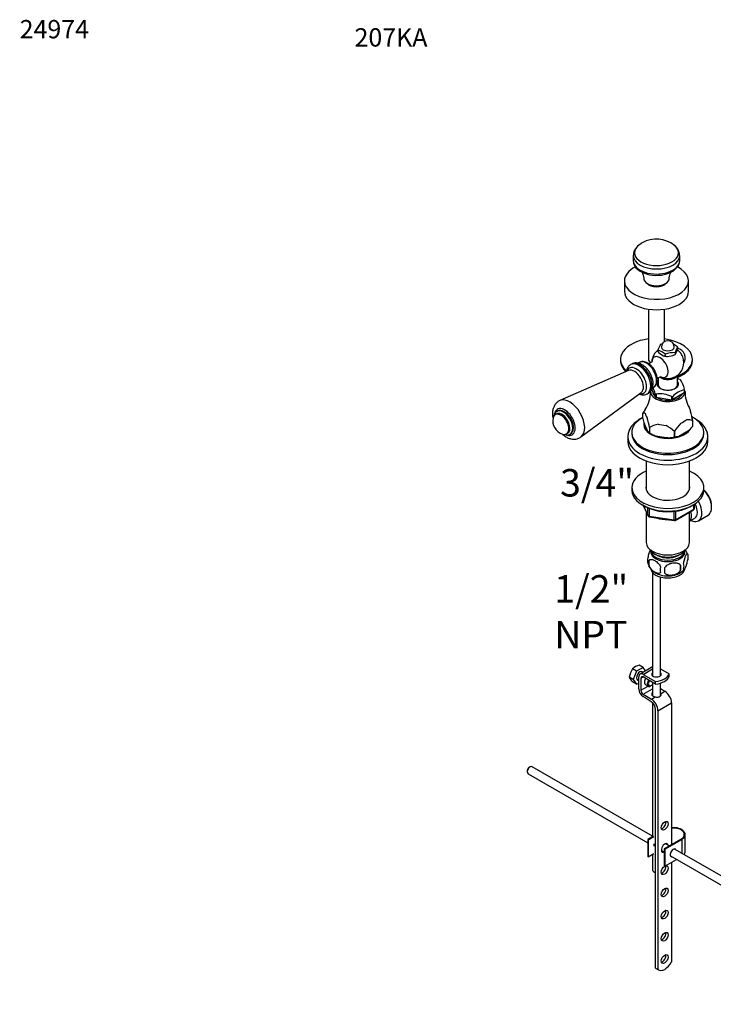
# Model space of a CAD drawing. Units: millimetres. Extents: x -65 to 206, y -35 to 290.
# Drawn here: x -65 to 87, y 75 to 290 of the extents above; entities that cross this region are included whole.
import ezdxf
from ezdxf import colors
from ezdxf.entities.mleader import LeaderData, LeaderLine
from ezdxf.math import Vec2, Vec3

# ---------------------------------------------------------------- set-up
doc = ezdxf.new("R2010")
doc.units = ezdxf.units.MM
for name, color, linetype in [('11000', 7, 'Continuous'), ('14273', 7, 'Continuous'), ('1588', 7, 'Continuous'), ('3367', 7, 'Continuous'), ('4025', 7, 'Continuous'), ('431', 7, 'Continuous'), ('538', 7, 'Continuous'), ('7194', 7, 'Continuous'), ('7719', 7, 'Continuous'), ('861', 7, 'Continuous'), ('8894', 7, 'Continuous'), ('8895', 7, 'Continuous'), ('8896', 7, 'Continuous'), ('9392', 7, 'Continuous'), ('945', 7, 'Continuous'), ('__SSTK_FICHIERS_', 7, 'Continuous'), ('Défaut', 7, 'Continuous')]:
    doc.layers.add(name, color=color, linetype=linetype)

# ---------------------------------------------------------------- blocks, each defined once
blk = doc.blocks.new('_DOT')
at = {"color": 0}
blk.add_line((0, 0), (-1, 0), dxfattribs=at)
at = {"color": 0, "const_width": 0.333}
blk.add_lwpolyline([(-0.1665, 0, 1), (0.1665, 0, 1)], format="xyb", close=True, dxfattribs=at)
blk = doc.blocks.new('SE')
at = {"layer": '11000', "color": 7, "linetype": 'Continuous'}
for p, q in [((67.22, 233.34), (67.22, 231.06)), ((81.22, 231.06), (81.22, 233.34))]:
    blk.add_line(p, q, dxfattribs=at)
for centre, start_param, end_param in [((74.22, 233.34), 5.42842, 6.283185), ((74.22, 233.34), 0, 3.99509), ((74.22, 231.06), 0, 3.141593)]:
    blk.add_ellipse(centre, major_axis=(-7, 0), ratio=0.57735, start_param=start_param, end_param=end_param, dxfattribs=at)
at = {"layer": '14273', "color": 7, "linetype": 'Continuous'}
for p, q in [((66.35, 216.2), (66.35, 215.91)), ((82.1, 215.91), (82.1, 216.2))]:
    blk.add_line(p, q, dxfattribs=at)
for centre, major_axis, start_param, end_param in [((74.22, 216.2), (7.88, 0), 1.794889, 3.710121), ((74.22, 216.2), (7.88, 0), 0, 1.346703), ((74.22, 215.91), (7.87, 0), 3.141593, 3.702064), ((74.22, 216.2), (1.75, 0), 3.141593, 3.926991), ((74.22, 216.2), (7.88, 0), 5.332268, 6.283185), ((74.22, 215.91), (7.87, 0), 5.332268, 6.283185)]:
    blk.add_ellipse(centre, major_axis=major_axis, ratio=0.57735, start_param=start_param, end_param=end_param, dxfattribs=at)
at = {"layer": '1588', "color": 7, "linetype": 'Continuous'}
for p, q in [((73.02, 174.31), (73.02, 174.12)), ((80.37, 174.12), (80.37, 174.31))]:
    blk.add_line(p, q, dxfattribs=at)
for centre, major_axis, start_param, end_param in [((76.7, 175.26), (4.03, 0), 3.475708, 5.94907), ((76.7, 174.4), (3.68, 0), 3.186503, 6.238275), ((76.7, 174.69), (-3.33, 0), 0.685002, 2.456591), ((76.7, 174.69), (3.24, 0), 3.973707, 5.451071)]:
    blk.add_ellipse(centre, major_axis=major_axis, ratio=0.57735, start_param=start_param, end_param=end_param, dxfattribs=at)
at = {"layer": '3367', "color": 7, "linetype": 'Continuous'}
for p, q in [((69.15, 238.88), (69.15, 237.76)), ((79.3, 237.76), (79.3, 238.88))]:
    blk.add_line(p, q, dxfattribs=at)
for centre, radius, start, end in [((72.09, 238.79), 2.93, 118.1307, 176.8472), ((74.22, 236.27), 6.22, 120, 129.1311), ((74.22, 236.27), 6.22, 50.8689, 120), ((76.38, 238.79), 2.91, 1.6559, 59.3231), ((71.6, 237.82), 2.45, 180.6215, 233.8733), ((77.19, 237.71), 2.09, 315.4716, 0.9079)]:
    blk.add_arc(centre, radius, start, end, dxfattribs=at)
for centre, major_axis, start_param, end_param in [((74.22, 239.48), (-4.81, 0), 3.75876, 3.841522), ((74.22, 239.48), (-4.81, 0), 5.666017, 6.283185), ((74.22, 239.48), (-4.81, 0), 0, 3.75876), ((74.22, 238.88), (-5.08, 0), 6.266286, 6.283185), ((74.22, 238.88), (-5.08, 0), 0, 3.140728), ((74.22, 237.76), (-5.07, 0), 0, 3.141593), ((74.22, 237.33), (-4.82, 0), 0.596464, 2.724982), ((74.22, 233.91), (-2.8, 0), 6.282007, 6.283185), ((74.22, 233.91), (-2.8, 0), 0, 3.141292)]:
    blk.add_ellipse(centre, major_axis=major_axis, ratio=0.57735, start_param=start_param, end_param=end_param, dxfattribs=at)
for points, knots in [([(70.94, 235.35), (70.94, 235.35), (70.99, 235.3), (71.17, 235.05), (71.35, 234.59), (71.44, 234.15), (71.42, 233.93), (71.42, 233.92)], [0.415725, 0.415725, 0.415725, 0.415725, 0.5296662, 0.6636548, 0.8157212, 0.9884538, 1, 1, 1, 1]), ([(77.02, 233.92), (77.02, 233.92), (77, 234.14), (77.1, 234.6), (77.28, 235.05), (77.45, 235.3), (77.5, 235.35), (77.5, 235.35)], [0, 0, 0, 0, 0.005423, 0.1958315, 0.3505198, 0.4828387, 0.6025481, 0.6025481, 0.6025481, 0.6025481])]:
    blk.add_open_spline(points, degree=3, knots=knots, dxfattribs=at)
at = {"layer": '4025', "color": 7, "linetype": 'Continuous'}
blk.add_ellipse((74.22, 233.34), major_axis=(-2.27, 0), ratio=0.57735, start_param=0.383265, end_param=2.758328, dxfattribs=at)
at = {"layer": '431', "color": 7, "linetype": 'Continuous'}
for p, q in [((71.97, 193.94), (71.97, 187.71)), ((81.42, 187.71), (81.42, 193.94)), ((71.97, 182.82), (71.97, 176.12)), ((81.42, 176.12), (81.42, 182.73))]:
    blk.add_line(p, q, dxfattribs=at)
for centre, major_axis, start_param, end_param in [((76.7, 183.83), (4.73, 0), 4.167029, 4.73415), ((76.7, 183.83), (4.72, 0), 4.16704, 4.73414), ((76.7, 183.83), (4.73, 0), 4.167071, 4.734108), ((76.7, 183.83), (4.73, 0), -0.898193, -0.672604), ((76.7, 183.83), (4.72, 0), -0.898169, -0.672627), ((76.7, 183.83), (4.73, 0), -0.898116, -0.67268), ((76.7, 176.12), (4.72, 0), 3.141593, 6.283185)]:
    blk.add_ellipse(centre, major_axis=major_axis, ratio=0.57735, start_param=start_param, end_param=end_param, dxfattribs=at)
at = {"layer": '538', "color": 7, "linetype": 'Continuous'}
for p, q in [((81.05, 173.55), (81.05, 172.35)), ((72.58, 172.24), (72.58, 171.04)), ((79.47, 171.17), (79.47, 169.97))]:
    blk.add_line(p, q, dxfattribs=at)
for centre, radius, start, end in [((77.65, 172.51), 3.54, 16.7458, 36.2097), ((74.04, 172.15), 1.8, 160.4695, 199.5305), ((79.31, 172.95), 1.84, 340.9814, 19.0186), ((75.69, 172.54), 3.48, 196.042, 240.3081), ((74.91, 171.64), 2.4, 165.5143, 194.4857), ((77.44, 170.17), 2.4, 165.5086, 194.4914), ((37.71, 170.04), 38.31, 359.1019, 0.8981), ((69.42, 170.57), 10.07, 356.5809, 3.4191), ((77.97, 172.14), 3, 299.9792, 323.3413), ((78.69, 170.95), 1.55, 337.2015, 22.7985)]:
    blk.add_arc(centre, radius, start, end, dxfattribs=at)
for centre, start_param, end_param in [((76.7, 174.12), 3.023689, 6.283185), ((76.7, 174.12), 0, 0.117904), ((76.7, 170.54), 3.244084, 6.175351), ((76.7, 170.98), 3.887764, 5.55008)]:
    blk.add_ellipse(centre, major_axis=(3.75, 0), ratio=0.57735, start_param=start_param, end_param=end_param, dxfattribs=at)
for points, knots in [([(72.89, 174.6), (72.86, 174.55), (72.84, 174.49), (72.76, 174.34), (72.72, 174.23), (72.65, 174.05), (72.63, 173.99), (72.59, 173.85), (72.57, 173.78), (72.51, 173.57), (72.47, 173.42), (72.4, 173.09), (72.37, 172.92), (72.34, 172.75)], [0.4216973, 0.4216973, 0.4216973, 0.4216973, 0.5, 0.5, 0.625, 0.625, 0.6875, 0.6875, 0.75, 0.75, 0.875, 0.875, 1, 1, 1, 1]), ([(72.58, 172.24), (72.62, 172.28), (72.65, 172.31), (72.74, 172.37), (72.78, 172.39), (72.93, 172.43), (73.03, 172.44), (73.2, 172.43), (73.26, 172.42), (73.37, 172.39), (73.43, 172.38), (73.61, 172.31), (73.73, 172.26), (73.97, 172.12), (74.09, 172.03), (74.33, 171.84), (74.45, 171.73), (74.61, 171.56), (74.67, 171.49), (74.77, 171.36), (74.82, 171.29), (74.97, 171.08), (75.05, 170.93), (75.12, 170.78)], [0, 0, 0, 0, 0.0625, 0.0625, 0.125, 0.125, 0.25, 0.25, 0.3125, 0.3125, 0.375, 0.375, 0.5, 0.5, 0.625, 0.625, 0.75, 0.75, 0.8125, 0.8125, 0.875, 0.875, 1, 1, 1, 1]), ([(81.05, 173.55), (81.02, 173.61), (80.99, 173.65), (80.94, 173.66), (80.92, 173.66), (80.88, 173.65), (80.86, 173.64), (80.8, 173.59), (80.76, 173.54), (80.67, 173.41), (80.63, 173.32), (80.54, 173.13), (80.5, 173.02), (80.43, 172.85), (80.41, 172.78), (80.37, 172.65), (80.35, 172.58), (80.28, 172.37), (80.25, 172.21), (80.18, 171.89), (80.14, 171.72), (80.12, 171.55)], [0, 0, 0, 0, 0.125, 0.125, 0.1875, 0.1875, 0.25, 0.25, 0.375, 0.375, 0.5, 0.5, 0.625, 0.625, 0.6875, 0.6875, 0.75, 0.75, 0.875, 0.875, 1, 1, 1, 1]), ([(80.12, 170.35), (80.14, 170.28), (80.18, 170.25), (80.23, 170.23), (80.25, 170.23), (80.28, 170.25), (80.3, 170.26), (80.37, 170.31), (80.41, 170.36), (80.5, 170.49), (80.54, 170.57), (80.63, 170.77), (80.67, 170.87), (80.74, 171.05), (80.76, 171.12), (80.8, 171.25), (80.82, 171.32), (80.88, 171.53), (80.92, 171.68), (80.99, 172.01), (81.02, 172.18), (81.05, 172.35)], [0, 0, 0, 0, 0.125, 0.125, 0.1875, 0.1875, 0.25, 0.25, 0.375, 0.375, 0.5, 0.5, 0.625, 0.625, 0.6875, 0.6875, 0.75, 0.75, 0.875, 0.875, 1, 1, 1, 1]), ([(75.12, 169.57), (75.05, 169.5), (74.97, 169.44), (74.77, 169.38), (74.67, 169.37), (74.45, 169.39), (74.33, 169.42), (74.09, 169.5), (73.97, 169.56), (73.73, 169.7), (73.61, 169.78), (73.37, 169.97), (73.25, 170.08), (73.09, 170.26), (73.03, 170.32), (72.93, 170.45), (72.88, 170.52), (72.74, 170.73), (72.65, 170.88), (72.58, 171.04)], [0, 0, 0, 0, 0.125, 0.125, 0.25, 0.25, 0.375, 0.375, 0.5, 0.5, 0.625, 0.625, 0.75, 0.75, 0.8125, 0.8125, 0.875, 0.875, 1, 1, 1, 1]), ([(79.47, 171.17), (79.38, 171.28), (79.26, 171.36), (79.07, 171.46), (79, 171.49), (78.86, 171.54), (78.78, 171.56), (78.55, 171.6), (78.39, 171.62), (78.07, 171.62), (77.9, 171.61), (77.57, 171.56), (77.41, 171.52), (77.17, 171.44), (77.09, 171.41), (76.93, 171.35), (76.85, 171.31), (76.62, 171.2), (76.48, 171.1), (76.21, 170.89), (76.1, 170.77), (76.01, 170.64)], [0, 0, 0, 0, 0.125, 0.125, 0.1875, 0.1875, 0.25, 0.25, 0.375, 0.375, 0.5, 0.5, 0.625, 0.625, 0.6875, 0.6875, 0.75, 0.75, 0.875, 0.875, 1, 1, 1, 1]), ([(76.01, 169.44), (76.1, 169.33), (76.21, 169.25), (76.41, 169.15), (76.48, 169.12), (76.62, 169.07), (76.69, 169.06), (76.92, 169.01), (77.08, 168.99), (77.41, 168.99), (77.57, 169), (77.9, 169.05), (78.07, 169.09), (78.31, 169.17), (78.39, 169.2), (78.55, 169.26), (78.63, 169.3), (78.86, 169.42), (79, 169.51), (79.26, 169.72), (79.38, 169.84), (79.47, 169.97)], [0, 0, 0, 0, 0.125, 0.125, 0.1875, 0.1875, 0.25, 0.25, 0.375, 0.375, 0.5, 0.5, 0.625, 0.625, 0.6875, 0.6875, 0.75, 0.75, 0.875, 0.875, 1, 1, 1, 1])]:
    blk.add_open_spline(points, degree=3, knots=knots, dxfattribs=at)
at = {"layer": '7194', "color": 7, "linetype": 'Continuous'}
for p, q in [((68.82, 188.12), (68.82, 187.55)), ((84.57, 187.55), (84.57, 188.12))]:
    blk.add_line(p, q, dxfattribs=at)
for centre, major_axis, start_param, end_param in [((76.7, 188.12), (-7.87, 0), 5.35589, 6.283185), ((76.7, 188.12), (-7.87, 0), 0, 4.068888), ((76.7, 187.55), (-7.87, 0), 0, 3.141593), ((76.7, 188.12), (-4.78, 0), 6.134799, 6.283185), ((76.7, 188.12), (-4.78, 0), 0, 3.289979), ((76.7, 187.55), (-4.78, 0), -0.148386, -0.103792), ((76.7, 187.55), (-4.78, 0), 3.245384, 3.289979)]:
    blk.add_ellipse(centre, major_axis=major_axis, ratio=0.57735, start_param=start_param, end_param=end_param, dxfattribs=at)
at = {"layer": '7719', "color": 7, "linetype": 'Continuous'}
for p, q in [((73.35, 169.58), (73.35, 146.99)), ((75.1, 146.99), (75.1, 168.59)), ((73.35, 145.54), (73.35, 142.62)), ((75.1, 142.54), (75.1, 145.38)), ((73.35, 141.1), (73.35, 111.78)), ((73.35, 107.92), (73.35, 104.46))]:
    blk.add_line(p, q, dxfattribs=at)
blk.add_ellipse((74.22, 104.46), major_axis=(-0.875, 0), ratio=0.57735, start_param=0, end_param=1.360477, dxfattribs=at)
at = {"layer": '861', "color": 7, "linetype": 'Continuous'}
for p, q in [((72.47, 227.14), (72.47, 216.2)), ((75.97, 220.04), (75.97, 227.14))]:
    blk.add_line(p, q, dxfattribs=at)
at = {"layer": '8894', "color": 7, "linetype": 'Continuous'}
for p, q in [((73.35, 111.87), (47.01, 127.08)), ((45.95, 126.25), (45.95, 125.96)), ((46.13, 125.56), (72.31, 110.45)), ((46.57, 127.04), (46.32, 126.89)), ((77.02, 109.75), (76.17, 110.24)), ((75.29, 108.73), (75.89, 108.38)), ((112.19, 89.44), (78.16, 109.09)), ((77.28, 107.58), (111.31, 87.93))]:
    blk.add_line(p, q, dxfattribs=at)
for centre, major_axis, start_param, end_param in [((46.57, 126.32), (-0.438, -0.758), 3.141593, 6.283185), ((46.32, 126.46), (0.262, 0.455), 0.785398, 2.356194)]:
    blk.add_ellipse(centre, major_axis=major_axis, ratio=0.57735, start_param=start_param, end_param=end_param, dxfattribs=at)
at = {"layer": '8895', "color": 7, "linetype": 'Continuous'}
for p, q in [((71.29, 148.81), (69.86, 147.98)), ((71.29, 148.81), (70.42, 149.31)), ((73.35, 148.93), (70.62, 147.36)), ((71.82, 148.05), (71.29, 148.81)), ((69.15, 146.14), (68.28, 146.64)), ((69.86, 147.98), (68.99, 148.48)), ((69.86, 147.98), (69.15, 146.14)), ((70.33, 144.11), (70.33, 146.71)), ((70.82, 146.43), (71.32, 146.71)), ((71.31, 147.75), (71.1, 147.87)), ((71.32, 147.29), (73.35, 148.46)), ((71.32, 147.29), (74.04, 145.72)), ((74.04, 145.14), (71.32, 146.71)), ((75.1, 148.53), (77.01, 147.43)), ((77, 146.86), (77, 147.43)), ((77, 147.43), (77.01, 147.43)), ((77.01, 146.86), (77, 146.86)), ((77.01, 146.86), (77.01, 147.43)), ((69.86, 145.12), (68.99, 145.63)), ((69.15, 146.14), (69.86, 145.12)), ((69.86, 145.12), (70.33, 145.39)), ((70.05, 146.06), (70.33, 145.89)), ((70.82, 146.43), (70.82, 143.82)), ((70.82, 143.82), (72.37, 144.71)), ((71.78, 145.05), (72.4, 144.7)), ((72.93, 144.75), (73.05, 144.82)), ((74.04, 145.14), (74.04, 145.72)), ((73.08, 141.31), (71.29, 142.41)), ((71.3, 142.97), (73.35, 144.15)), ((71.3, 142.97), (73.1, 141.87)), ((73.1, 141.87), (73.93, 142.35)), ((75.1, 144.18), (76.07, 143.58)), ((75.23, 143.1), (76.07, 143.58)), ((74.53, 139.33), (77.5, 141.04)), ((77.5, 141.04), (77.5, 110.03)), ((74.04, 83.03), (74.04, 139.61)), ((74.53, 139.33), (74.53, 82.74)), ((77.5, 106.18), (77.5, 84.44)), ((74.04, 83.03), (74.53, 82.74)), ((74.17, 82.93), (74.67, 82.65))]:
    blk.add_line(p, q, dxfattribs=at)
for centre, radius, start, end in [((71.58, 145.66), 3.83, 107.5638, 132.4362), ((73, 145.87), 4.79, 146.8876, 170.7004), ((72, 148.5), 4.16, 206.5218, 223.686)]:
    blk.add_arc(centre, radius, start, end, dxfattribs=at)
for centre, major_axis, ratio, start_param, end_param in [((70.58, 146.96), (-0.525, -0.909), 0.57735, 3.141593, 6.283185), ((71.32, 146.14), (0.7, -1.21), 0.57735, 2.356194, 3.926991), ((71.32, 146.14), (0.35, -0.606), 0.57735, 2.356194, 3.926991), ((74.22, 147.32), (-1.05, 0), 0.57735, 5.6975, 6.283185), ((74.22, 147.32), (-1.05, 0), 0.57735, 0, 3.727278), ((74.22, 146.75), (-1.05, 0), 0.57735, -0.585686, -0.490883), ((73.18, 147.92), (3.92, 0), 0.57735, 4.933026, 6.062548), ((73.18, 147.35), (3.92, 0), 0.57735, 4.933026, 6.062548), ((74.22, 146.75), (-1.05, 0), 0.57735, 3.632475, 3.727278), ((72.31, 145.96), (0.525, 0.909), 0.57735, 1.422548, 3.141593), ((72.93, 145.61), (0.525, 0.909), 0.57735, 1.422548, 3.926991), ((73.05, 145.54), (-0.438, -0.758), 0.57735, 4.534201, 6.283185), ((73.05, 145.54), (-0.438, -0.758), 0.57735, 0, 1.283637), ((71.32, 143.53), (0.7, -1.21), 0.57735, 3.926991, 5.465353), ((71.32, 143.53), (-0.35, 0.606), 0.57735, 0.785398, 2.32376), ((74.22, 142.95), (1.05, -0.03), 0.595759, 2.573211, 4.451211), ((74.22, 142.38), (1.05, -0.03), 0.595759, -3.709974, -3.598718), ((74.22, 142.95), (1.05, -0.03), 0.595759, 0.295786, 0.602989), ((76.02, 141.9), (-1.05, 1.82), 0.57735, 3.926991, 5.465353), ((73.05, 140.18), (0.7, -1.21), 0.57735, 0.785398, 2.32376), ((73.05, 140.18), (-1.05, 1.82), 0.57735, 3.926991, 5.465353), ((75.52, 114.46), (-0.525, -0.909), 0.57735, 0.490883, 2.65071), ((76.02, 109.32), (0.525, 0.909), 0.57735, 0, 3.727278), ((75.52, 109.6), (-0.525, -0.909), 0.57735, -3.727278, -3.632475), ((76.02, 109.32), (0.525, 0.909), 0.57735, 5.6975, 6.283185), ((75.52, 109.6), (-0.525, -0.909), 0.57735, 0.490883, 0.585686), ((75.52, 104.75), (-0.525, -0.909), 0.57735, 0.490883, 2.65071), ((75.52, 99.89), (-0.525, -0.909), 0.57735, 0.490883, 2.65071), ((75.52, 95.03), (-0.525, -0.909), 0.57735, 0.490883, 2.65071), ((75.52, 90.17), (-0.525, -0.909), 0.57735, 0.490883, 2.65071), ((76.02, 84.99), (1.35, 2.35), 0.57735, 3.035219, 4.808747), ((75.52, 85.31), (-0.525, -0.909), 0.57735, 0.490883, 2.65071), ((75.53, 85.28), (1.35, 2.35), 0.57735, 3.035219, 3.141593)]:
    blk.add_ellipse(centre, major_axis=major_axis, ratio=ratio, start_param=start_param, end_param=end_param, dxfattribs=at)
for centre in [(76.02, 114.18), (76.02, 104.46), (76.02, 99.6), (76.02, 94.74), (76.02, 89.89), (76.02, 85.03)]:
    blk.add_ellipse(centre, major_axis=(0.525, 0.909), ratio=0.57735, dxfattribs=at)
blk.add_open_spline([(73.93, 142.35), (74.02, 142.33), (74.12, 142.32), (74.25, 142.31), (74.3, 142.31), (74.39, 142.3), (74.44, 142.3), (74.57, 142.31), (74.66, 142.32), (74.78, 142.35), (74.82, 142.37), (74.89, 142.4), (74.93, 142.41), (75.03, 142.47), (75.09, 142.52), (75.18, 142.62), (75.21, 142.68), (75.25, 142.77), (75.26, 142.8), (75.27, 142.86), (75.27, 142.9), (75.27, 142.99), (75.26, 143.05), (75.23, 143.1)], degree=3, knots=[0, 0, 0, 0, 0.125, 0.125, 0.1875, 0.1875, 0.25, 0.25, 0.375, 0.375, 0.4375, 0.4375, 0.5, 0.5, 0.625, 0.625, 0.75, 0.75, 0.8125, 0.8125, 0.875, 0.875, 1, 1, 1, 1], dxfattribs=at)
at = {"layer": '8896', "color": 7, "linetype": 'Continuous'}
for p, q in [((80.5, 108.53), (80.5, 112.25)), ((73.55, 111.89), (72.31, 111.18)), ((72.31, 111.18), (72.43, 111.1)), ((72.31, 111.18), (72.31, 107.46)), ((72.43, 111.1), (73.67, 111.82)), ((72.43, 111.1), (72.43, 107.39)), ((79.61, 111.25), (75.89, 109.1)), ((76.02, 109.03), (79.73, 111.18)), ((79.73, 111.18), (79.73, 108.19)), ((72.43, 107.39), (73.67, 108.11)), ((75.89, 109.1), (76.02, 109.03)), ((75.89, 109.1), (75.89, 105.39)), ((76.02, 109.03), (76.02, 105.32)), ((72.31, 107.46), (72.43, 107.39)), ((76.02, 105.32), (78.61, 106.81)), ((75.89, 105.39), (76.02, 105.32))]:
    blk.add_line(p, q, dxfattribs=at)
for centre, major_axis, start_param, end_param in [((77.87, 112.25), (-2.63, 0), 2.356194, 4.854286), ((77.87, 112.25), (-2.45, 0), 2.356194, 4.864498), ((74.29, 110.32), (0.464, 0.803), 2.002808, 2.709581), ((77.87, 108.25), (-0.464, -0.803), 2.803522, 6.283185), ((77.75, 108.32), (-0.464, -0.803), 2.803522, 3.007777), ((77.87, 108.53), (-2.63, 0), 2.701061, 3.141593), ((77.75, 108.32), (-0.464, -0.803), 0.133815, 0.338071), ((77.87, 108.25), (-0.464, -0.803), 0, 0.338071)]:
    blk.add_ellipse(centre, major_axis=major_axis, ratio=0.57735, start_param=start_param, end_param=end_param, dxfattribs=at)
at = {"layer": '9392', "color": 7, "linetype": 'Continuous'}
for p, q in [((71.32, 184.22), (72.38, 181.95)), ((71.35, 184.21), (72.36, 182.04)), ((72.36, 182.04), (72.36, 183.72)), ((72.6, 183.62), (72.6, 181.9)), ((78.34, 180.95), (82.34, 183.26)), ((78.41, 181.11), (82.41, 183.42)), ((82.41, 183.42), (82.41, 184.42)), ((82.51, 183.56), (82.51, 184.48)), ((72.6, 181.9), (78.07, 181.05)), ((72.64, 181.75), (78.11, 180.9)), ((78.07, 181.05), (78.07, 182.96)), ((78.41, 183), (78.41, 181.11))]:
    blk.add_line(p, q, dxfattribs=at)
for centre, radius, start, end in [((76.37, 192.4), 9.54, 236.3391, 274.4285), ((77.21, 192.06), 9.17, 269.3605, 301.5799), ((82.16, 183.56), 0.35, 300, 0), ((72.7, 182.09), 0.35, 204.8961, 261.206), ((78.16, 181.25), 0.35, 261.206, 300)]:
    blk.add_arc(centre, radius, start, end, dxfattribs=at)
for centre, major_axis, ratio, start_param, end_param in [((82.16, 183.56), (-0.175, 0.303), 0.57735, 3.141593, 3.926991), ((82.16, 183.56), (-0.35, 0), 0.57735, 2.356194, 3.141593), ((72.7, 182.09), (-0.35, 0), 0.57735, 0.261799, 1.308997), ((72.7, 182.09), (0.317, 0.147), 0.788675, 2.790713, 3.141593), ((72.7, 182.09), (0.054, 0.346), 0.211325, 2.202711, 3.141593), ((78.16, 181.25), (-0.35, 0), 0.57735, 1.308997, 2.356194), ((78.16, 181.25), (0.054, 0.346), 0.211325, 2.202711, 3.141593), ((78.16, 181.25), (-0.175, 0.303), 0.57735, 3.141593, 3.926991)]:
    blk.add_ellipse(centre, major_axis=major_axis, ratio=ratio, start_param=start_param, end_param=end_param, dxfattribs=at)
at = {"layer": '945', "color": 7, "linetype": 'Continuous'}
for p, q in [((86.27, 183.79), (86.27, 184.08)), ((81.42, 180.76), (82.6, 181.44)), ((83.4, 180.88), (85.51, 182.11))]:
    blk.add_line(p, q, dxfattribs=at)
for centre, major_axis, start_param, end_param in [((83.92, 185.43), (1.66, -2.88), 0.785398, 2.076805), ((83.68, 185.29), (-1.84, 3.18), 3.141593, 5.145822), ((81.56, 184.07), (-1.84, 3.18), 2.437045, 4.718345), ((81.2, 183.86), (-1.4, 2.42), 3.141593, 4.673425), ((79.91, 183.12), (-1.4, 2.42), 3.221796, 4.311578), ((79.91, 183.12), (-1.08, 1.86), 3.789406, 4.064576)]:
    blk.add_ellipse(centre, major_axis=major_axis, ratio=0.57735, start_param=start_param, end_param=end_param, dxfattribs=at)
at = {"layer": '__SSTK_FICHIERS_', "color": 7, "linetype": 'Continuous'}
for p, q in [((74.55, 218.22), (74.55, 217.82)), ((78.27, 217.65), (78.27, 217.25)), ((78.4, 217.37), (78.71, 218.02)), ((78.71, 218.02), (78.84, 218.49)), ((78.84, 218.89), (78.84, 218.49)), ((70.44, 215.51), (70.19, 215.36)), ((74.92, 217.44), (75.75, 216.96)), ((76.12, 217.31), (76.12, 216.91)), ((76.12, 216.91), (76.63, 216.82)), ((76.63, 216.82), (77.76, 217)), ((77.76, 217), (78.27, 217.25)), ((78.12, 217.16), (78.27, 217.25)), ((78.27, 217.25), (78.4, 217.37)), ((68.09, 213.74), (53.1, 207.18)), ((68.8, 215.16), (68.55, 215.02)), ((74.6, 212.14), (74.6, 210.36)), ((78.8, 210.36), (78.8, 212.68)), ((57.71, 199.2), (70.88, 208.9)), ((73.94, 207.99), (73.2, 209.58)), ((73.32, 209.9), (73.59, 210.05)), ((73.41, 209.14), (73.41, 209.12)), ((80.31, 209.56), (80.29, 209.54)), ((80.29, 209.54), (80.29, 208.83)), ((80.36, 208.98), (80.36, 209.66)), ((72.22, 208.66), (72.47, 208.8)), ((73.95, 208.68), (73.94, 208.7)), ((73.94, 208.7), (73.94, 207.99)), ((74.1, 208.59), (74.13, 208.59)), ((74.13, 208.59), (74.13, 207.88)), ((74.13, 207.88), (77.54, 207.35)), ((77.54, 208.06), (77.57, 208.06)), ((77.54, 207.35), (77.54, 208.06)), ((77.8, 208.1), (77.78, 208.09)), ((80.29, 208.83), (77.8, 207.39)), ((77.8, 207.39), (77.8, 208.1)), ((52.46, 204.82), (52.42, 204.8)), ((52.33, 204.24), (52.08, 204.1)), ((71.23, 204.41), (71.23, 204.41)), ((71.23, 203.25), (71.23, 204.41)), ((82.16, 201.56), (82.16, 202.72)), ((82.16, 202.72), (82.16, 202.72)), ((82.16, 201.56), (82.16, 202.72)), ((72.36, 200.39), (71.57, 202.1)), ((72.7, 200.1), (72.36, 200.39)), ((72.7, 201.25), (72.7, 200.1)), ((72.7, 201.25), (72.7, 201.25)), ((72.7, 201.25), (72.7, 200.1)), ((78.16, 200.41), (78.16, 200.41)), ((78.16, 200.41), (78.16, 199.25)), ((78.16, 199.25), (78.16, 200.41)), ((79.08, 199.35), (81.24, 200.6)), ((82.16, 201.56), (82.16, 201.56)), ((54.53, 199.86), (54.78, 200)), ((55.31, 199.8), (55.35, 199.82)), ((67.95, 199.19), (67.95, 198.19)), ((68.82, 200.19), (68.82, 199.91)), ((72.7, 200.1), (72.7, 200.1)), ((72.7, 200.1), (73.07, 199.88)), ((73.95, 199.47), (76.9, 199.02)), ((78.16, 199.25), (78.16, 199.25)), ((84.57, 199.91), (84.57, 200.19)), ((85.45, 198.19), (85.45, 199.19))]:
    blk.add_line(p, q, dxfattribs=at)
for centre, radius, start, end in [((76.7, 218.84), 1.4, 0, 180), ((76.7, 215.48), 3.5, 125.8346, 178.1918), ((79.44, 216.71), 5.12, 147.4313, 162.7765), ((73.05, 213.8), 4.67, 48.7915, 71.2085), ((78.07, 220.83), 4.63, 220.5532, 227.1653), ((77.07, 213.96), 5.83, 105.6907, 109.5262), ((78.08, 211.77), 5.88, 88.1464, 109.4415), ((75.77, 215.37), 4.67, 48.7915, 62.6182), ((83.53, 215.96), 5.52, 147.9974, 162.2104), ((76.7, 215.48), 3.5, 38.681, 53.2013), ((78.43, 216.48), 2.1, 327.184, 78.2429), ((76.11, 218.49), 1.58, 256.7125, 270.2728), ((76.7, 215.48), 3.5, 300, 21.319), ((76.96, 207.01), 5.43, 115.755, 118.0534), ((76.7, 215.48), 3.5, 241.8082, 300), ((76.54, 205.48), 6.86, 66.4183, 70.7248), ((74.65, 208.24), 5.9, 14.1268, 35.6654), ((66.16, 208.99), 6.76, 325.9636, 1.1712), ((71.28, 210.67), 2.21, 302.3095, 4.2624), ((67.87, 207.08), 6.29, 14.8011, 27.7062), ((81.66, 204.29), 5.43, 104.3675, 135.6325), ((87.39, 209.07), 6.93, 179.4926, 210.2629), ((74.83, 201.81), 6.82, 66.3214, 96.0907), ((81.51, 198.19), 12.01, 144.2235, 148.7919), ((54.47, 197.32), 28.21, 11.0347, 15.4549), ((54.61, 202.73), 3.06, 167.2943, 252.7057), ((94.45, 209.4), 24.02, 194.8276, 197.6945), ((45.02, 195.86), 28.2, 11.0339, 15.4557), ((80.97, 200.15), 2.83, 65.1402, 93.4481), ((75.89, 196.05), 6.1, 102.6466, 121.582), ((72.06, 193.85), 8.96, 47.0715, 61.742), ((88.44, 194.18), 12.01, 137.8962, 148.7919), ((73.12, 209.31), 11.91, 313.0221, 319.4196), ((77.86, 208.94), 10.24, 239.6942, 247.5446), ((76.11, 206.73), 7.75, 275.8422, 285.2954), ((78.18, 203.28), 4.02, 269.7424, 282.9424)]:
    blk.add_arc(centre, radius, start, end, dxfattribs=at)
for centre, major_axis, start_param, end_param in [((76.7, 218.84), (1.4, 0), 3.141593, 6.283185), ((78.69, 216.64), (-1.03, 1.79), 4.453855, 4.970923), ((70.39, 211.84), (1.84, -3.18), 0.00033, 3.138), ((70.63, 211.98), (1.84, -3.18), 0, 3.141593), ((72.02, 212.78), (-1.58, 2.73), 3.141593, 6.283185), ((74.98, 214.49), (-1.26, 2.18), 0, 0.750538), ((74.98, 214.49), (-1.26, 2.18), 2.397395, 6.283185), ((76.7, 217.98), (-2.01, 0), 1.081847, 1.536147), ((76.7, 217.98), (2.01, 0), -1.012548, -0.785398), ((69.82, 211.51), (1.58, -2.73), 0, 3.591458), ((69.4, 211.27), (1.4, -2.42), 0.064219, 3.077374), ((76.7, 210.72), (2.19, 0), 2.857799, 6.283185), ((76.7, 210.8), (-2.33, 0), 5.835338, 6.283185), ((76.7, 210.8), (-2.33, 0), 0, 3.58944), ((76.7, 212.98), (-2.1, 0), 0.595841, 2.82881), ((76.7, 210.72), (2.19, 0), 0, 0.283794), ((76.7, 210.18), (3.78, 0), 0.756187, 0.81461), ((76.7, 209.12), (-3.76, 0), 0, 3.366836), ((76.7, 209.12), (-3.76, 0), 6.280577, 6.283185), ((76.7, 209.12), (-3.29, 0), 0, 0.531271), ((76.7, 209.47), (3.76, 0), -0.298356, -0.225243), ((76.7, 210.18), (3.78, 0), -0.291011, -0.232588), ((55.25, 203.1), (2.31, -4), 0.06355, 3.076728), ((69.82, 211.51), (1.58, -2.73), 5.833319, 6.283185), ((76.7, 209.47), (-3.76, 0), 0.748842, 0.821955), ((76.7, 210.18), (-3.78, 0), 0.756187, 0.81461), ((76.7, 209.12), (-3.29, 0), 0.728613, 2.84482), ((76.7, 209.47), (3.76, 0), -1.345553, -1.272441), ((76.7, 210.18), (3.78, 0), -1.338208, -1.279785), ((54.17, 202.48), (1.61, -2.79), 0, 3.65784), ((53.56, 202.12), (1.22, -2.12), 0, 3.141593), ((53.86, 202.3), (1.44, -2.5), 0.01483, 3.135927), ((53.91, 202.32), (1.44, -2.5), 0, 3.141593), ((76.7, 204.61), (4.98, 0), 0.079645, 0.334461), ((53.31, 201.98), (1.23, -2.12), 0, 3.700583), ((53.56, 202.12), (1.23, -2.13), 0, 3.204878), ((76.7, 200.19), (-7.88, 0), 0, 3.962643), ((76.7, 200.19), (-7.88, 0), 5.479391, 6.283185), ((76.7, 204.61), (-4.98, 0), 0.079645, 0.443953), ((76.7, 204.61), (4.98, 0), 5.315633, 5.679941), ((76.7, 201.91), (-5.25, 0), 6.185301, 6.283185), ((76.7, 201.91), (-5.25, 0), 0, 2.797601), ((76.7, 201.91), (-4.95, 0), 0.076779, 0.44682), ((76.7, 204.61), (-4.98, 0), 1.126843, 1.491151), ((76.7, 201.91), (-4.95, 0), 2.117855, 2.594534), ((53.31, 201.98), (1.23, -2.12), 5.724195, 6.283185), ((53.56, 202.12), (1.23, -2.13), 6.219899, 6.283185), ((54.17, 202.48), (1.61, -2.79), 5.756905, 6.283185), ((76.7, 199.19), (-8.75, 0), 0.007102, 3.136525), ((76.7, 198.19), (-8.75, 0), 0, 3.141593), ((76.7, 199.91), (-7.88, 0), 0, 3.141593), ((76.7, 201.98), (-5.13, 0), 0.785398, 1.006696), ((76.7, 201.91), (-4.95, 0), 1.044655, 1.573339), ((76.7, 201.98), (5.13, 0), 4.752891, 5.195486)]:
    blk.add_ellipse(centre, major_axis=major_axis, ratio=0.57735, start_param=start_param, end_param=end_param, dxfattribs=at)
for points, knots in [([(73.49, 210.84), (73.48, 210.99), (73.47, 211.36), (73.32, 212.05), (73.02, 212.84), (72.59, 213.58), (72.06, 214.25), (71.45, 214.8), (70.81, 215.19), (70.16, 215.4), (69.55, 215.43), (69.08, 215.33), (68.88, 215.19), (68.82, 215.15)], [0, 0, 0, 0, 0.058229, 0.163536, 0.268463, 0.373163, 0.478362, 0.584797, 0.693568, 0.790997, 0.882146, 0.969332, 1, 1, 1, 1]), ([(74.41, 211.72), (74.41, 211.86), (74.39, 212.19), (74.25, 212.83), (73.96, 213.55), (73.55, 214.24), (73.04, 214.83), (72.47, 215.3), (71.87, 215.61), (71.3, 215.73), (70.8, 215.69), (70.57, 215.55), (70.46, 215.49)], [0, 0, 0, 0, 0.060609, 0.172575, 0.284154, 0.395538, 0.507399, 0.620425, 0.735535, 0.837744, 0.933898, 1, 1, 1, 1]), ([(73.22, 215.76), (73.22, 215.76), (73.19, 215.69), (73.01, 215.46), (72.69, 215.28), (72.42, 215.25), (72.36, 215.26), (72.35, 215.26)], [0.1002431, 0.1002431, 0.1002431, 0.1002431, 0.1798309, 0.273492, 0.3835388, 0.4770085, 0.5472955, 0.5472955, 0.5472955, 0.5472955]), ([(68.57, 215.01), (68.44, 214.93), (68.17, 214.78), (67.83, 214.33), (67.65, 213.89), (67.59, 213.61), (67.58, 213.53)], [0, 0, 0, 0, 0.092518, 0.2248792, 0.3583332, 0.4118432, 0.4118432, 0.4118432, 0.4118432]), ([(73.62, 210.1), (73.73, 210.16), (73.96, 210.3), (74.23, 210.72), (74.38, 211.22), (74.4, 211.55), (74.41, 211.72)], [0, 0, 0, 0, 0.188295, 0.475482, 0.769306, 1, 1, 1, 1]), ([(74.41, 211.97), (74.46, 212.02), (74.6, 212.17), (74.91, 212.32), (75.15, 212.34), (75.2, 212.33), (75.2, 212.33)], [0.3357625, 0.3357625, 0.3357625, 0.3357625, 0.4520455, 0.6216427, 0.7592263, 0.8506494, 0.8506494, 0.8506494, 0.8506494]), ([(53.11, 207.17), (52.89, 207.06), (52.52, 206.87), (52.05, 206.36), (51.71, 205.75), (51.52, 205.05), (51.46, 204.27), (51.53, 203.7), (51.58, 203.4), (51.59, 203.4)], [0, 0, 0, 0, 0.0531763, 0.1092404, 0.1647665, 0.2223827, 0.2837477, 0.3486518, 0.350228, 0.350228, 0.350228, 0.350228]), ([(70.43, 208.57), (70.63, 208.49), (71.03, 208.39), (71.62, 208.42), (72.04, 208.53), (72.2, 208.65), (72.22, 208.66)], [0.5913882, 0.5913882, 0.5913882, 0.5913882, 0.7269425, 0.8585455, 0.9856888, 1, 1, 1, 1]), ([(52.44, 204.79), (52.32, 204.72), (52.09, 204.58), (51.84, 204.17), (51.74, 203.82), (51.71, 203.62), (51.71, 203.61)], [0, 0, 0, 0, 0.0562032, 0.1320362, 0.2098098, 0.2148112, 0.2148112, 0.2148112, 0.2148112]), ([(56.06, 201.3), (56.06, 201.43), (56.04, 201.74), (55.91, 202.35), (55.62, 203.04), (55.22, 203.69), (54.73, 204.25), (54.18, 204.68), (53.62, 204.94), (53.09, 205.02), (52.69, 204.96), (52.53, 204.85), (52.49, 204.81)], [0, 0, 0, 0, 0.061987, 0.177968, 0.293648, 0.409163, 0.525069, 0.641933, 0.760459, 0.866421, 0.967059, 1, 1, 1, 1]), ([(71.1, 203.39), (71.04, 203.35), (70.63, 203.14), (69.95, 202.71), (69.16, 202.03), (68.54, 201.26), (68.14, 200.44), (67.95, 199.7), (67.96, 199.3), (67.97, 199.15)], [0.7246489, 0.7246489, 0.7246489, 0.7246489, 0.7338918, 0.7833678, 0.8330107, 0.8823573, 0.930709, 0.9775014, 1, 1, 1, 1]), ([(71.23, 204.41), (71.31, 204.45), (71.39, 204.48), (71.51, 204.48), (71.55, 204.48), (71.64, 204.45), (71.68, 204.42), (71.73, 204.38)], [0, 0, 0, 0, 0.5, 0.5, 0.75, 0.75, 1, 1, 1, 1]), ([(85.42, 199.16), (85.43, 199.26), (85.46, 199.6), (85.31, 200.26), (84.97, 201.04), (84.45, 201.78), (83.76, 202.47), (82.93, 203.05), (82.3, 203.39), (81.99, 203.53)], [0, 0, 0, 0, 0.0144884, 0.0593849, 0.1042695, 0.1500367, 0.1971322, 0.2453662, 0.2889722, 0.2889722, 0.2889722, 0.2889722]), ([(55.37, 199.86), (55.44, 199.9), (55.65, 200.01), (55.89, 200.38), (56.04, 200.84), (56.05, 201.15), (56.06, 201.3)], [0, 0, 0, 0, 0.153529, 0.462041, 0.775311, 1, 1, 1, 1]), ([(53.54, 199.9), (53.69, 199.76), (54.09, 199.43), (54.75, 199.03), (55.49, 198.76), (56.21, 198.68), (56.88, 198.78), (57.4, 198.97), (57.62, 199.16), (57.69, 199.22)], [0.6368925, 0.6368925, 0.6368925, 0.6368925, 0.6821231, 0.7516952, 0.8132372, 0.8710147, 0.9261095, 0.9801336, 1, 1, 1, 1]), ([(54, 199.75), (54.03, 199.74), (54.24, 199.66), (54.62, 199.6), (55.05, 199.65), (55.24, 199.78), (55.32, 199.84)], [0.7938868, 0.7938868, 0.7938868, 0.7938868, 0.8091696, 0.8874841, 0.9614963, 1, 1, 1, 1])]:
    blk.add_open_spline(points, degree=3, knots=knots, dxfattribs=at)

msp = doc.modelspace()

# ---------------------------------------------------------------- block references
at = {"layer": 'Défaut'}
msp.add_blockref('SE', (0, 0), dxfattribs=at)

# ---------------------------------------------------------------- leaders
at = {"layer": 'Défaut', "color": 7, "linetype": 'Continuous'}
ml = msp.add_multileader_mtext('Standard', dxfattribs=at)
ml.set_content('{\\pxsm0.9;\\fArial|b1||i0||c0|p34;\\W1.;24974\\P}', color=256)
ml.set_leader_properties()
ml.set_arrow_properties(name='DOT')
ml.build(insert=Vec2(0, 0))
ml.multileader.update_dxf_attribs({"leader_type": 0, "dogleg_length": 0})
ctx = ml.context
ctx.base_point, ctx.landing_gap_size = Vec3(-67.03, 288.35), 1.4
notes = []
notes.append((ctx, [(0, (0, 0, 0), (0, 0), (1, 0), 1, [])]))
ctx.mtext.insert = Vec3(-65.03, 290.39)
ml = msp.add_multileader_mtext('Standard', dxfattribs=at)
ml.set_content('{\\pxsm0.9;\\fArial|b1||i0||c0|p34;\\W1.;11/12/2012\\P}', color=256)
ml.set_leader_properties()
ml.set_arrow_properties(name='DOT')
ml.build(insert=Vec2(0, 0))
ml.multileader.update_dxf_attribs({"leader_type": 0, "dogleg_length": 0})
ctx = ml.context
ctx.base_point, ctx.landing_gap_size = Vec3(175.94, 287.06), 1.4
notes.append((ctx, [(0, (0, 0, 0), (0, 0), (1, 0), 1, [])]))
ctx.mtext.insert = Vec3(177.94, 289.1)
ml = msp.add_multileader_mtext('Standard', dxfattribs=at)
ml.set_content('{\\pxsm0.9;\\fArial|b1||i0||c0|p34;\\W1.;207KA\\P}', color=256)
ml.set_leader_properties()
ml.set_arrow_properties(name='DOT')
ml.build(insert=Vec2(0, 0))
ml.multileader.update_dxf_attribs({"leader_type": 0, "dogleg_length": 0})
ctx = ml.context
ctx.base_point, ctx.landing_gap_size = Vec3(6.2, 286.55), 1.4
notes.append((ctx, [(0, (0, 0, 0), (0, 0), (1, 0), 1, [])]))
ctx.mtext.insert = Vec3(8.2, 288.59)
ml = msp.add_multileader_mtext('Standard', dxfattribs=at)
ml.set_content('{\\pxsm0.9;\\fArial|b1||i0||c0|p34;\\W1.;3/4"\\P}', color=256)
ml.set_leader_properties()
ml.set_arrow_properties(name='DOT')
ml.build(insert=Vec2(0, 0))
ml.multileader.update_dxf_attribs({"dogleg_length": 0, "arrow_head_size": 1.91})
ctx = ml.context
ctx.base_point, ctx.char_height, ctx.arrow_head_size, ctx.landing_gap_size = Vec3(142.31, 218.47), 6, 1.91, 2.1
notes.append((ctx, [(0, (0, 0, 0), (0, 0), (1, 0), 1, [])]))
ctx.mtext.insert = Vec3(144.31, 221.52)
ml = msp.add_multileader_mtext('Standard', dxfattribs=at)
ml.set_content('{\\pxsm0.9;\\fArial|b1||i0||c0|p34;\\W1.;3/4"\\P}', color=256)
ml.set_leader_properties()
ml.set_arrow_properties(name='DOT')
ml.build(insert=Vec2(0, 0))
ml.multileader.update_dxf_attribs({"dogleg_length": 0, "arrow_head_size": 6})
ctx = ml.context
ctx.base_point, ctx.char_height, ctx.arrow_head_size, ctx.landing_gap_size = Vec3(51.14, 189.13), 6, 6, 2.1
notes.append((ctx, [(0, (0, 0, 0), (0, 0), (1, 0), 1, [])]))
ctx.mtext.insert = Vec3(53.14, 192.18)
ml = msp.add_multileader_mtext('Standard', dxfattribs=at)
ml.set_content('{\\pxsm0.9;\\fArial|b1||i0||c0|p34;\\W1.;1/2"\\PNPT\\P}', color=256)
ml.set_leader_properties()
ml.set_arrow_properties(name='DOT')
ml.build(insert=Vec2(0, 0))
ml.multileader.update_dxf_attribs({"dogleg_length": 0, "arrow_head_size": 6})
ctx = ml.context
ctx.base_point, ctx.char_height, ctx.arrow_head_size, ctx.landing_gap_size = Vec3(121.22, 183.64), 6, 6, 2.1
notes.append((ctx, [(0, (0, 0, 0), (0, 0), (1, 0), 1, [])]))
ctx.mtext.insert = Vec3(123.22, 186.64)
ml = msp.add_multileader_mtext('Standard', dxfattribs=at)
ml.set_content('{\\pxsm0.9;\\fArial|b1||i0||c0|p34;\\W1.;1/2"\\PNPT\\P}', color=256)
ml.set_leader_properties()
ml.set_arrow_properties(name='DOT')
ml.build(insert=Vec2(0, 0))
ml.multileader.update_dxf_attribs({"dogleg_length": 0, "arrow_head_size": 6})
ctx = ml.context
ctx.base_point, ctx.char_height, ctx.arrow_head_size, ctx.landing_gap_size = Vec3(49.87, 165.98), 6, 6, 2.1
notes.append((ctx, [(0, (0, 0, 0), (0, 0), (1, 0), 1, [])]))
ctx.mtext.insert = Vec3(51.87, 168.98)
for ctx, leaders in notes:
    for number, flags, end, landing, length, lines in leaders:
        leader = LeaderData()
        leader.index, (leader.has_last_leader_line, leader.has_dogleg_vector, leader.attachment_direction) = number, flags
        leader.last_leader_point, leader.dogleg_vector, leader.dogleg_length = Vec3(end), Vec3(landing), length
        for number, points, colour, breaks in lines:
            line = LeaderLine()
            line.index, line.vertices, line.color, line.breaks = number, Vec3.list(points), colors.encode_raw_color(colour), breaks
            leader.lines.append(line)
        ctx.leaders.append(leader)

doc.saveas('drawing.dxf')
